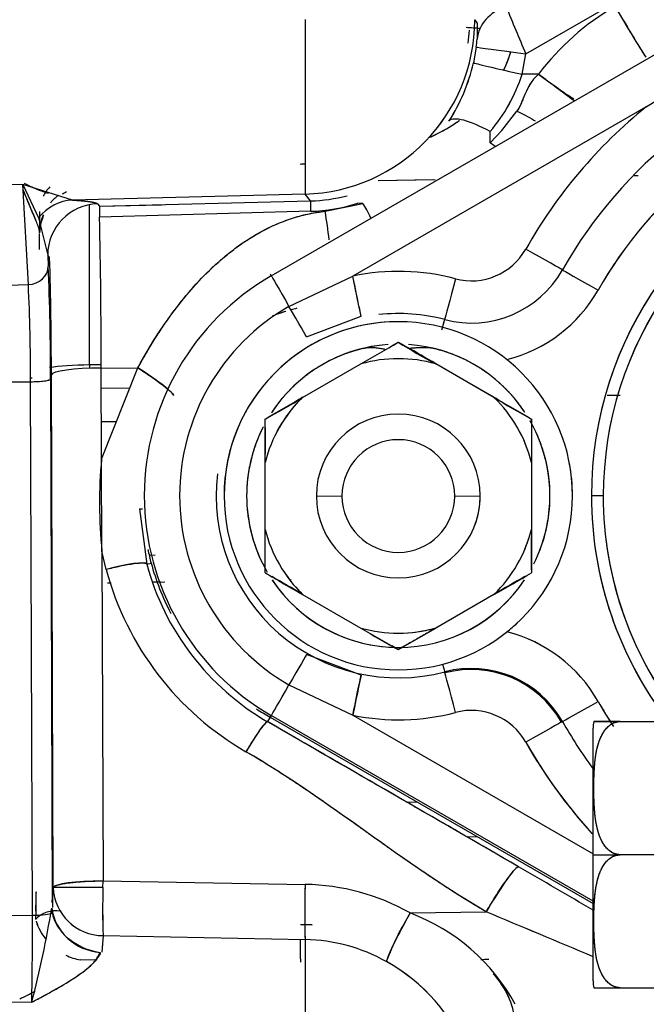
# Model space of a CAD drawing. Units: millimetres. Extents: x 0 to 408, y 0 to 202.
# Drawn here: x 241 to 245, y 120 to 126 of the extents above; entities that cross this region are included whole.
import ezdxf
from ezdxf.enums import TextEntityAlignment as Align
from ezdxf.lldxf.tags import DXFTag

# ---------------------------------------------------------------- set-up
doc = ezdxf.new("R2010")
doc.units = ezdxf.units.MM
doc.layers.add('24883000_TMC60_0', color=7, linetype='Continuous')
doc.layers.add('Predeterminado', color=7, linetype='Continuous')
doc.styles.add('SEACAD_Arial', font='arial.ttf')
tags = doc.linetypes.add('HIDDEN2', pattern=[4.7625, 3.175, -1.5875]).pattern_tags.tags
tags[6:7] = [DXFTag(74, 4), DXFTag(75, 0), DXFTag(340, '0'), DXFTag(46, 0.0), DXFTag(50, 0.0), DXFTag(44, 0.0), DXFTag(45, 0.0)]
tags[4:5] = [DXFTag(74, 4), DXFTag(75, 0), DXFTag(340, '0'), DXFTag(46, 0.0), DXFTag(50, 0.0), DXFTag(44, 0.0), DXFTag(45, 0.0)]
doc.dimstyles.new('SOLE', dxfattribs={"dimtxt": 2.6, "dimasz": 2.08, "dimexe": 1.3, "dimexo": 1.3, "dimgap": 0.65, "dimtad": 1, "dimlfac": 8.333333, "dimdsep": 46, "dimtxsty": 'SEACAD_Arial', "dimblk1": '_SE_FILLED', "dimblk2": '_SE_FILLED', "dimsah": 1, "dimcen": 1.3, "dimadec": 0, "dimazin": 0, "dimtfac": 0.7, "dimtdec": 3, "dimtmove": 0, "dimatfit": 3, "dimfxl": 1, "dimarcsym": 0})

# ---------------------------------------------------------------- blocks, each defined once
blk = doc.blocks.new('SE3')
at = {"layer": '24883000_TMC60_0', "color": 7, "linetype": 'HIDDEN2'}
for p, q in [((244.1535, 125.3673), (245.0647, 125.8927)), ((244.1535, 125.3673), (245.0647, 125.8927)), ((242.6636, 124.0671), (245.2617, 125.5671)), ((242.6636, 124.0671), (245.2617, 125.5671)), ((243.8549, 125.5649), (243.8683, 125.5478)), ((243.8683, 125.5478), (243.8685, 125.4541)), ((243.8641, 125.4067), (243.8474, 125.3142)), ((244.1318, 125.2476), (244.1535, 125.3673)), ((244.8594, 125.0575), (245.3734, 125.3734)), ((244.2281, 125.2489), (244.1318, 125.2476)), ((244.2281, 125.2489), (244.1318, 125.2476)), ((244.8594, 125.0575), (243.1409, 124.0653)), ((244.8594, 125.0575), (243.1409, 124.0653)), ((244.0131, 124.9175), (244.1021, 125.032)), ((243.9446, 124.8456), (244.0131, 124.9175)), ((243.623, 124.6296), (243.2897, 124.6232)), ((243.6112, 124.6293), (243.2897, 124.6232)), ((244.8123, 124.6525), (244.7892, 124.652)), ((241.2082, 124.6015), (240.7073, 124.5896)), ((241.2082, 124.6015), (240.7073, 124.5896)), ((241.2082, 124.6015), (241.3004, 124.4057)), ((241.4991, 124.5102), (241.2082, 124.6015)), ((241.2082, 124.6015), (241.3004, 124.4057)), ((241.2412, 124.0152), (241.2082, 124.6015)), ((241.2412, 124.0152), (241.2082, 124.6015)), ((242.8619, 124.5458), (241.4991, 124.5102)), ((242.8619, 124.5458), (241.4991, 124.5102)), ((241.6578, 124.4739), (242.8934, 124.5059)), ((242.8934, 124.5059), (242.8619, 124.5458)), ((242.8934, 124.5059), (242.8619, 124.5458)), ((241.3073, 124.4427), (241.3073, 124.3209)), ((241.5994, 123.5445), (241.5994, 124.4821)), ((241.5994, 123.5445), (241.5994, 124.4821)), ((241.6464, 124.4883), (241.6578, 124.4739)), ((241.6578, 124.4739), (242.0216, 124.4834)), ((242.8934, 124.4447), (241.6578, 124.4109)), ((242.8934, 124.4447), (241.6578, 124.4109)), ((242.9785, 124.4449), (243.2, 124.4905)), ((243.2, 124.4905), (243.1709, 124.4924)), ((241.3004, 124.4057), (241.3544, 124.1886)), ((241.3004, 124.4057), (241.3544, 124.1886)), ((241.3073, 124.2209), (241.3073, 124.3156)), ((241.3073, 124.2208), (241.3073, 124.3156)), ((241.3657, 124.1742), (241.3544, 124.1886)), ((241.3544, 124.1886), (241.358, 124.124)), ((241.3544, 124.1886), (241.358, 124.124)), ((244.3682, 124.1014), (244.3625, 124.1049)), ((244.3682, 124.1014), (244.3625, 124.1049)), ((242.6573, 124.0786), (242.6636, 124.0671)), ((242.6573, 124.0786), (242.6636, 124.0671)), ((242.767, 123.8879), (243.1409, 124.0653)), ((242.767, 123.8879), (243.1409, 124.0653)), ((240.7073, 124.0025), (241.2412, 124.0152)), ((240.7073, 124.0025), (241.2412, 124.0152)), ((242.8703, 123.7087), (243.1895, 123.8302)), ((242.8703, 123.7087), (243.1895, 123.8302)), ((243.6806, 123.8171), (243.6789, 123.8105)), ((243.6806, 123.8171), (243.6789, 123.8105)), ((243.4067, 123.6774), (243.4067, 123.6779)), ((243.4078, 123.6774), (243.4078, 123.6779)), ((241.6679, 123.5447), (241.5994, 123.5445)), ((241.6679, 123.5447), (241.5994, 123.5445)), ((241.5994, 123.5445), (241.5994, 123.525)), ((241.5994, 123.5445), (241.5994, 123.525)), ((241.6681, 123.5266), (241.8829, 123.5273)), ((241.6699, 122.9925), (241.6681, 123.5266)), ((241.6699, 122.9925), (241.8829, 123.5273)), ((242.8472, 123.3542), (243.1874, 123.5506)), ((242.8472, 123.3542), (243.1874, 123.5506)), ((243.9674, 123.355), (243.6272, 123.5514)), ((243.9674, 123.3542), (243.6272, 123.5506)), ((243.9674, 123.3542), (243.6272, 123.5506)), ((241.3708, 123.462), (241.3814, 120.3941)), ((241.3708, 123.462), (241.3815, 120.3649)), ((241.3864, 120.4822), (241.376, 123.4871)), ((240.7073, 123.4444), (241.254, 123.4463)), ((240.7073, 123.4444), (241.254, 123.4463)), ((241.2647, 120.32), (241.254, 123.4463)), ((241.2647, 120.32), (241.254, 123.4463)), ((241.8345, 123.4058), (241.6685, 123.4081)), ((241.8345, 123.4058), (241.6685, 123.4081)), ((244.7062, 123.3646), (244.6295, 123.3657)), ((244.7062, 123.3646), (244.6295, 123.3657)), ((242.6273, 122.9733), (242.6273, 123.2268)), ((242.6278, 123.2277), (242.6278, 123.2282)), ((244.1867, 123.2282), (244.1867, 123.2277)), ((244.1873, 123.2268), (244.1873, 122.9733)), ((241.6691, 123.2139), (241.7575, 123.2126)), ((241.6691, 123.2139), (241.7575, 123.2126)), ((241.6718, 122.4535), (241.6699, 122.9925)), ((242.6273, 122.5805), (242.6273, 122.9733)), ((242.6273, 122.5805), (242.6273, 122.9733)), ((244.1873, 122.9733), (244.1873, 122.5805)), ((244.1873, 122.9733), (244.1873, 122.5805)), ((242.9273, 122.7767), (243.0773, 122.7766)), ((242.9273, 122.7767), (243.0773, 122.7766)), ((243.7373, 122.7766), (243.8873, 122.7767)), ((243.7373, 122.7766), (243.8873, 122.7767)), ((244.6073, 122.7782), (244.538, 122.7781)), ((244.6073, 122.7782), (244.538, 122.7781)), ((241.8921, 122.7015), (241.9094, 122.7008)), ((241.8921, 122.7015), (241.9094, 122.7008)), ((241.8921, 122.7015), (241.9341, 122.378)), ((242.6273, 122.3274), (242.6273, 122.5805)), ((244.1873, 122.5805), (244.1873, 122.3274)), ((241.6964, 122.3464), (241.6718, 122.4535)), ((241.6718, 122.4535), (241.6784, 120.5216)), ((241.6964, 122.3464), (241.6718, 122.4535)), ((241.6718, 122.4535), (241.6784, 120.5216)), ((241.9838, 122.4294), (241.9544, 122.4289)), ((241.9838, 122.4294), (241.9544, 122.4289)), ((241.9341, 122.378), (241.9598, 122.3841)), ((241.9341, 122.378), (241.9598, 122.3841)), ((241.7036, 122.2683), (241.7257, 122.2687)), ((241.9704, 122.2728), (242.0395, 122.274)), ((241.9737, 122.2729), (242.017, 122.2736)), ((242.4784, 122.2814), (242.4789, 122.2814)), ((242.7705, 122.2864), (242.7794, 122.2865)), ((242.8472, 122.1996), (243.1874, 122.0032)), ((242.8472, 122.1996), (243.1874, 122.0032)), ((243.9674, 122.1996), (243.6272, 122.0032)), ((243.9674, 122.1996), (243.6272, 122.0032)), ((243.1895, 121.727), (242.8703, 121.8485)), ((243.1895, 121.727), (242.8703, 121.8485)), ((243.6789, 121.7462), (243.6806, 121.7401)), ((243.6789, 121.7462), (243.6806, 121.7401)), ((242.767, 121.6698), (243.1409, 121.4923)), ((242.767, 121.6698), (243.1409, 121.4923)), ((242.657, 121.4801), (242.6416, 121.4545)), ((242.657, 121.4801), (242.6416, 121.4545)), ((242.6636, 121.4911), (242.6573, 121.4805)), ((242.6636, 121.4911), (242.6573, 121.4805)), ((242.6573, 121.4805), (244.5473, 120.3893)), ((244.5473, 120.4035), (242.6636, 121.4911)), ((244.5473, 120.4035), (242.6636, 121.4911)), ((243.1409, 121.4923), (244.5473, 120.6803)), ((243.1409, 121.4923), (244.5473, 120.6803)), ((244.3625, 121.4523), (244.3682, 121.4554)), ((244.3625, 121.4523), (244.3682, 121.4554)), ((244.7073, 121.4563), (245.1593, 121.4563)), ((244.7073, 121.4563), (245.1593, 121.4563)), ((244.7073, 121.4554), (245.1593, 121.4554)), ((244.7073, 121.4554), (245.1593, 121.4554)), ((244.5473, 121.3665), (244.5473, 121.4166)), ((244.5473, 120.6752), (244.5473, 121.4166)), ((243.522, 120.9813), (243.4585, 120.9822)), ((243.522, 120.9813), (243.4585, 120.9822)), ((243.8067, 120.7809), (243.8708, 120.7799)), ((243.8067, 120.7809), (243.8708, 120.7799)), ((244.5473, 119.9352), (244.5473, 120.6752)), ((245.1593, 120.675), (244.7073, 120.675)), ((245.1593, 120.675), (244.7073, 120.675)), ((241.6777, 120.4825), (241.6784, 120.5216)), ((241.6777, 120.4825), (241.6784, 120.5216)), ((241.6784, 120.5216), (242.8619, 120.5009)), ((241.6784, 120.5216), (242.8619, 120.5009)), ((241.3814, 120.3941), (241.3864, 120.4822)), ((241.3814, 120.3941), (241.3864, 120.4822)), ((243.477, 120.3336), (243.9219, 120.3403)), ((240.7073, 120.3181), (241.2647, 120.32)), ((240.7073, 120.3181), (241.2647, 120.32)), ((241.6784, 120.2008), (241.6718, 120.1037)), ((241.6784, 120.2008), (241.6734, 120.1322)), ((241.6784, 120.2009), (242.8619, 120.1782)), ((241.6784, 120.2008), (242.8619, 120.1781)), ((242.8619, 120.1781), (242.8618, 119.2102)), ((241.6336, 120.0575), (241.5453, 120.0584)), ((241.6336, 120.0575), (241.5453, 120.0584)), ((244.7073, 119.8954), (245.1593, 119.8954)), ((244.7073, 119.8954), (245.1593, 119.8954)), ((240.7073, 119.8185), (241.261, 119.8104)), ((240.7073, 119.8185), (241.261, 119.8104))]:
    blk.add_line(p, q, dxfattribs=at)
for centre, radius, start, end in [((283.393, 141.8652), 42.5667, 202.39665, 202.80383), ((280.2989, 140.5772), 39.2152, 202.37923, 202.82122), ((245.4581, 124.3111), 1.5467, 120.36723, 142.67759), ((245.4581, 124.3111), 1.5467, 120.36719, 142.67764), ((250.8649, 129.2027), 7.1382, 209.88891, 212.68589), ((242.8342, 125.5661), 1.0206, 271.55303, 359.9327), ((243.8953, 125.5679), 0.0406, 178.6786, 184.22331), ((244.9426, 140.2073), 14.7279, 265.57083, 265.88594), ((242.8073, 125.586), 1.02, 351.22732, 355.5295), ((243.3215, 125.481), 0.5476, 352.20414, 357.19245), ((243.3227, 125.4808), 0.5464, 352.19859, 357.19801), ((246.7073, 122.7783), 2.6873, 105.54114, 150.50668), ((246.7073, 122.7783), 2.6873, 105.54114, 150.50668), ((242.8045, 125.5529), 1.0699, 327.19322, 347.10418), ((242.8044, 125.553), 1.07, 327.19424, 347.10317), ((243.2322, 125.529), 0.9427, 319.07447, 342.62958), ((243.2307, 125.5298), 0.9443, 319.09522, 342.60906), ((246.7073, 122.7781), 2.4473, 107.10933, 150.50668), ((246.7073, 122.7781), 2.4473, 107.18188, 150.50667), ((246.7073, 122.7788), 2.9338, 129.041, 150.50668), ((246.7073, 122.7788), 2.9338, 129.041, 150.50668), ((246.7073, 122.7781), 2.1693, 109.38458, 180), ((246.7073, 122.7781), 2.1693, 109.46153, 179.99997), ((246.7073, 122.7781), 2.1, 110.05105, 180), ((246.7073, 122.7781), 2.1, 110.11861, 179.99997), ((243.9113, 124.4753), 1.0184, 178.27649, 181.72488), ((242.87, 125.4502), 0.9446, 271.4198, 284.57146), ((242.6984, 124.4424), 1.0411, 178.26474, 181.73256), ((242.866, 125.4354), 0.9911, 271.5811, 287.91577), ((240.6398, 124.0275), 2.3757, 6.04459, 10.11933), ((200.0011, 123.4831), 41.667, 0.05974, 1.27586), ((243.8349, 124.4035), 0.3662, 255.25335, 330.50667), ((243.8349, 124.4035), 0.3662, 255.25335, 330.50668), ((216.7078, 123.4607), 24.6682, 0.06143, 1.65753), ((225.9843, 123.4973), 15.3865, 359.86881, 2.33437), ((225.9843, 123.4973), 15.3865, 359.86881, 2.33437), ((243.4073, 122.7788), 1.3138, 75.25335, 101.69937), ((243.4073, 122.7788), 1.3138, 75.25335, 101.69937), ((243.8349, 124.403), 0.6127, 255.25335, 330.50668), ((243.8349, 124.403), 0.6127, 255.25335, 330.50668), ((243.4073, 122.7791), 1.4873, 119.99999, 240.00001), ((243.4073, 122.7791), 1.4873, 119.99999, 240.00001), ((229.8854, 123.4765), 11.3686, 359.84738, 2.71579), ((229.7927, 123.4745), 11.4613, 359.85898, 2.70419), ((243.8349, 124.4028), 0.8527, 284.11657, 330.50668), ((243.8349, 124.4028), 0.8527, 284.11656, 330.50668), ((243.4073, 122.7788), 1.2806, 119.99999, 240.00001), ((243.4073, 122.7788), 1.2806, 119.99999, 240.00001), ((243.1041, 122.6978), 1.2137, 103.8387, 105.54983), ((243.1049, 122.6964), 1.2151, 107.04012, 111.03911), ((243.1041, 122.6978), 1.2137, 107.02182, 110.42739), ((243.4073, 122.7784), 1.0673, 75.25335, 96.15808), ((243.4073, 122.7784), 1.0673, 75.25335, 96.15808), ((243.4073, 122.7779), 1.02, 0.00003, 179.99997), ((243.4073, 122.7779), 1.02, 91.82673, 180), ((243.4073, 122.7777), 0.888, 93.87429, 146.81868), ((243.4073, 122.7779), 0.888, 93.87427, 110.93138), ((238.6959, 131.5931), 9.2117, 299.18197, 300.76081), ((187.507, 220.1186), 111.4705, 299.967439, 300.097666), ((245.5536, 127.1451), 4.0782, 238.24527, 241.81196), ((299.3076, 220.1186), 111.4705, 239.902334, 240.032561), ((187.523, 26.5017), 112.0996, 59.967893, 60.070007), ((243.4073, 122.7777), 0.888, 33.58357, 86.12571), ((243.4073, 122.7769), 0.8044, 74.13518, 105.86482), ((243.4073, 122.7769), 0.8044, 74.13518, 105.86482), ((243.4073, 122.7769), 0.8044, 134.13516, 165.86482), ((243.4073, 122.7769), 0.8044, 134.13516, 165.86482), ((240.6868, 126.8383), 4.0995, 298.25569, 301.80152), ((187.2174, 219.5811), 111.1498, 299.902143, 300.03266), ((243.4073, 122.7777), 0.8044, 134.13516, 154.72922), ((298.5124, 26.8132), 111.4402, 119.967421, 119.994864), ((188.3022, 26.8132), 111.4402, 60.000011, 60.032579), ((248.6899, 131.2709), 9.2182, 239.18305, 240.75974), ((243.4073, 122.7769), 0.8044, 14.13518, 45.86484), ((243.4073, 122.7769), 0.8044, 14.13518, 45.86484), ((299.5972, 219.5811), 111.1498, 239.96734, 240.097857), ((238.752, 123.1044), 3.8775, 358.06261, 1.81522), ((243.4073, 122.7769), 0.48, 0, 180), ((243.4073, 122.7767), 0.48, 0, 180), ((243.4073, 122.7767), 0.48, 0, 180), ((243.4073, 122.7777), 0.888, 153.55222, 180), ((243.4073, 122.7777), 0.8044, 14.13518, 30.00001), ((243.4073, 122.7777), 0.888, 0, 27.28389), ((243.4073, 122.7779), 0.888, 0.00001, 22.26905), ((243.4073, 122.7766), 0.33, 0.00003, 179.99997), ((243.4073, 122.7766), 0.33, 0, 180), ((244.4203, 122.7325), 2.7626, 174.59957, 185.79631), ((243.4073, 122.7779), 1.02, 0, 10.80669), ((243.4073, 122.7784), 1.0673, 173.09226, 284.74665), ((243.4073, 122.7784), 1.0673, 173.09226, 284.74665), ((243.4073, 122.7779), 1.02, 180.00003, 359.99997), ((243.4073, 122.7779), 1.02, 180, 360), ((243.4073, 122.7777), 0.888, 180.00003, 210.18031), ((243.4073, 122.7777), 0.888, 180, 207.28388), ((243.4073, 122.7767), 0.48, 180, 0), ((243.4073, 122.7767), 0.48, 180, 0), ((243.4073, 122.7766), 0.33, 180.00003, 359.99997), ((243.4073, 122.7766), 0.33, 180, 0), ((243.4073, 122.7769), 0.48, 339.08146, 359.99997), ((243.4073, 122.7777), 0.888, 333.32515, 360), ((243.4073, 122.7779), 0.888, 339.09399, 359.99997), ((243.4073, 122.7777), 0.888, 339.11746, 359.99997), ((246.7073, 122.7781), 2.1693, 180, 217.56978), ((246.7073, 122.7781), 2.1693, 180.00003, 217.76583), ((246.7073, 122.7781), 2.1, 180, 219.03854), ((246.7073, 122.7781), 2.1, 180.00003, 219.26364), ((243.4073, 122.7769), 0.8044, 194.13518, 225.86484), ((243.4073, 122.7769), 0.8044, 194.13518, 225.86484), ((243.4073, 122.7769), 0.8044, 314.13516, 345.86482), ((243.4073, 122.7769), 0.8044, 314.13516, 345.86482), ((243.4073, 122.7777), 0.8044, 334.43324, 345.86482), ((248.0812, 122.4495), 3.8962, 178.07398, 181.80369), ((243.1179, 122.7005), 1.2005, 191.43282, 195.28293), ((243.1179, 122.7005), 1.2005, 191.43281, 195.28293), ((243.4082, 122.7745), 1.5265, 195.05377, 239.85187), ((243.4073, 122.7796), 1.5005, 195.28293, 207.39486), ((243.4073, 122.7796), 1.5005, 195.28293, 207.39486), ((243.402, 122.8061), 1.7665, 195.08477, 239.87203), ((243.402, 122.8061), 1.7665, 195.08477, 239.87203), ((298.5124, 218.7414), 111.4402, 239.902317, 240.032579), ((187.2174, 25.9735), 111.1498, 59.96734, 60.075288), ((243.4073, 122.7777), 0.8044, 214.46797, 225.86484), ((242.0636, 125.7377), 4.0178, 298.28342, 301.90378), ((188.3022, 218.7414), 111.4402, 299.967421, 300.097683), ((299.5972, 25.9735), 111.1498, 119.924714, 120.03266), ((243.4073, 122.7777), 0.888, 213.67504, 326.3248), ((243.4073, 122.7777), 0.888, 213.76922, 266.9469), ((243.4073, 122.7777), 0.888, 270.03027, 326.41061), ((243.4073, 122.7781), 1.02, 308.54516, 313.12605), ((245.2895, 125.4035), 3.9976, 238.27558, 241.91178), ((243.4073, 122.7769), 0.8044, 254.13518, 285.86482), ((243.4073, 122.7769), 0.8044, 254.13518, 285.86482), ((298.8323, 218.2563), 111.1801, 239.967358, 240.097839), ((187.9823, 218.2563), 111.1801, 299.902161, 300.032642), ((243.4073, 122.7777), 0.8044, 274.32002, 285.86482), ((243.8349, 121.1535), 0.8527, 29.49333, 75.88343), ((243.8349, 121.1535), 0.8527, 29.49332, 75.87074), ((187.507, 25.436), 111.4705, 59.902334, 59.924872), ((299.3076, 25.436), 111.4705, 120.07513, 120.097666), ((243.8349, 121.1537), 0.6127, 29.49332, 104.74665), ((243.8349, 121.1537), 0.6127, 29.49332, 104.74665), ((243.8349, 121.1539), 0.6061, 29.49332, 104.74665), ((246.7073, 122.7781), 2.4473, 209.49332, 213.52563), ((246.7073, 122.7781), 2.4473, 209.49333, 213.54394), ((243.4073, 122.7796), 1.5005, 236.43811, 240.00001), ((243.4073, 122.7796), 1.5005, 236.43811, 240.00001), ((243.4073, 122.7788), 1.3138, 258.30063, 284.74665), ((243.4073, 122.7788), 1.3138, 258.30063, 284.74665), ((243.8349, 121.1542), 0.3662, 29.49333, 104.74665), ((243.8349, 121.1542), 0.3662, 29.49332, 104.74665), ((246.7073, 122.7784), 2.6873, 209.49332, 216.50637), ((246.7073, 122.7784), 2.6873, 209.49332, 216.50637), ((244.7073, 121.4166), 0.16, 165.75141, 180), ((246.7073, 122.7788), 2.9338, 209.49332, 222.40918), ((246.7073, 122.7788), 2.9338, 209.49332, 222.58731), ((171.617, -4.4386), 144.538, 59.696047, 59.896818), ((172.3202, -3.2382), 143.1468, 59.696607, 59.899327), ((245.9375, 120.3109), 4.6542, 178.20014, 179.58123), ((241.6799, 120.4945), 0.2938, 182.41231, 269.71287), ((241.68, 120.4946), 0.2939, 182.42741, 269.69778), ((246.2881, 120.3539), 4.6122, 178.40304, 181.90302), ((246.6588, 120.355), 4.9827, 178.53437, 181.77294), ((248.2716, 120.3395), 5.4121, 178.29184, 181.70831), ((242.8394, 119.2037), 1.2974, 60.56584, 89.00711), ((242.8395, 119.2039), 1.2972, 60.56349, 89.00945), ((235.175, 121.3879), 6.2872, 345.46816, 350.61304), ((172.0348, -51.4732), 186.2462, 67.086519, 67.295468), ((170.2163, -55.7813), 190.9223, 67.087158, 67.291044), ((219.535, 120.2228), 21.73, 358.91257, 0.25637), ((241.607, 120.3896), 0.3369, 198.14206, 218.09638), ((241.6074, 120.3901), 0.3375, 198.20476, 218.11497), ((244.8985, 119.459), 1.6691, 148.39749, 159.3022), ((243.0553, 119.2272), 1.1841, 28.84827, 69.13645), ((243.0568, 119.2289), 1.1819, 28.80981, 69.17472), ((242.7818, 117.7158), 2.5497, 87.25804, 88.82348), ((242.8446, 119.176), 1.0022, 60.56178, 89.01101), ((242.8445, 119.1758), 1.0025, 60.56486, 89.00793), ((247.3024, 120.1522), 4.4697, 179.84597, 181.37387), ((241.6074, 120.3901), 0.3375, 244.14788, 259.39316), ((241.607, 120.3896), 0.3369, 244.18174, 259.4553), ((241.9179, 236.9586), 116.9136, 270.966982, 270.989653), ((242.8272, 119.1231), 1.057, 21.12341, 61.15083), ((242.8218, 119.1184), 1.0637, 21.25396, 61.02027), ((243.6028, 119.6415), 0.493, 22.32992, 42.98439), ((243.5958, 119.6383), 0.5003, 6.56684, 42.70762), ((244.7073, 119.9352), 0.16, 180, 194.25696), ((240.5416, 121.2296), 1.5425, 294.87685, 298.61116), ((240.5557, 121.2076), 1.5166, 294.74182, 298.53459)]:
    blk.add_arc(centre, radius, start, end, dxfattribs=at)
for centre, major_axis, ratio, start_param, end_param in [((244.1673, 125.4281), (-0.2996, 0.0145), 0.799354, 5.199534, 6.234973), ((244.6851, 125.6461), (-0.182, 0.3106), 0.022101, 1.559404, 2.84512), ((242.8352, 125.5649), (-0.8012, -0.6313), 0.999106, 0.930094, 2.473806), ((244.0978, 125.5044), (0.2994, -0.0195), 0.002701, 3.354965, 3.92649), ((244.1613, 125.367), (-0.2974, 0.0397), 0.002476, 0.030344, 1.544714), ((244.1397, 125.2473), (-0.2924, 0.067), 0.004869, 0.032926, 1.545054), ((244.2045, 125.3057), (0.2865, -0.2243), 0.083885, -1.422994, -0.569115), ((243.9531, 124.807), (-0.2515, 0.1635), 0.282921, 4.92837, 6.24127), ((243.9165, 125.2461), (0.0126, -0.9599), 0.026152, 1.14013, 1.214459), ((243.9533, 124.7205), (-0.2347, 0.1869), 0.321144, -1.410368, -1.284101), ((241.6073, 124.4427), (0.3, 0), 0.809215, 2.50324, 2.762324), ((241.6073, 124.3155), (0.2996, -0.017), 0.914424, 2.119334, 2.218546), ((241.507, 124.2105), (0.015, 0.2996), 0.913783, 0.083524, 0.907912), ((241.507, 124.2105), (0.015, 0.2996), 0.913783, 0.083525, 0.907912), ((241.6073, 124.3213), (-0.3, 0), 0.935784, 5.399623, 5.623893), ((241.6543, 124.1886), (0.2356, 0.1857), 0.999106, 0.930092, 2.473804), ((243.2079, 124.2435), (0.0722, -0.2912), 0.291499, -4.198376, -3.775937), ((241.6073, 124.3155), (0.2996, -0.017), 0.914424, 2.821984, 3.192923), ((241.6073, 124.3213), (-0.3, 0), 0.935784, 5.911978, 6.068646), ((241.6073, 124.3156), (-0.3, 0), 0.905885, 5.885702, 6.031798), ((244.1537, 124.223), (-0.2089, 0.1182), 0.00087, 3.168265, 4.712881), ((244.1537, 124.223), (-0.2089, 0.1182), 0.00087, 3.168265, 4.712881), ((241.2381, 124.124), (0.1198, 0.0068), 0.906736, 4.68751, 6.22107), ((241.2381, 124.124), (0.1198, 0.0068), 0.906736, 4.68751, 6.22107), ((244.5771, 123.9832), (0.2089, -0.1182), 0.00087, 3.168265, 4.712881), ((244.5771, 123.9832), (0.2089, -0.1182), 0.00087, 3.168265, 4.712881), ((242.7836, 123.8593), (-0.12, 0.2078), 0.0005, 0.027046, 1.432525), ((242.7836, 123.8593), (-0.12, 0.2078), 0.0005, 0.027046, 1.432525), ((243.1409, 124.0651), (0.0487, -0.235), 0.000203, 0.027159, 1.571776), ((243.7417, 124.0491), (-0.0611, -0.2321), 0.000255, 4.711422, 6.256038), ((243.7417, 124.0491), (-0.0611, -0.2321), 0.000255, 4.711422, 6.256038), ((242.7503, 123.9165), (0.12, -0.2078), 0.0005, 0.027046, 1.432525), ((242.7503, 123.9165), (0.12, -0.2078), 0.0005, 0.027046, 1.432525), ((243.6179, 123.5785), (0.0611, 0.2321), 0.000255, -0.740987, -0.027147), ((243.6179, 123.5785), (0.0611, 0.2321), 0.000255, -0.640583, -0.027147), ((241.6073, 123.5057), (-0.3, 0), 0.129535, 4.738569, 5.649421), ((241.6073, 123.5057), (-0.3, 0), 0.129535, 4.738568, 5.649421), ((241.6759, 123.4871), (-0.3, -0.001), 0.131606, 4.738115, 6.256776), ((241.8891, 123.4958), (-0.2012, 0.1308), 0.096379, 3.168441, 4.806135), ((241.2508, 123.462), (0.12, 0.0004), 0.131606, 4.738115, 6.256776), ((241.1873, 123.481), (0.12, 0), 0.129535, -0.970551, -0.891325), ((241.7027, 122.3148), (0.2317, 0.0625), 0.13376, 0.026151, 1.561858), ((242.0755, 122.4157), (-0.1158, -0.0316), 0.000965, 0.025917, 0.098444), ((242.0755, 122.4157), (-0.1158, -0.0316), 0.000965, 0.025916, 0.098444), ((242.7503, 121.6407), (0.12, 0.2078), 0.0005, 0.025314, 1.430793), ((242.7503, 121.6407), (0.12, 0.2078), 0.0005, 0.025314, 1.430793), ((243.6179, 121.9783), (0.0611, -0.2321), 0.000255, -0.636039, -0.025213), ((243.6179, 121.9783), (0.0611, -0.2321), 0.000255, -0.636039, -0.025213), ((243.1409, 121.4921), (0.0487, 0.235), 0.000203, 0.025201, 1.569817), ((243.7417, 121.5081), (-0.0611, 0.2321), 0.000255, 4.713356, 6.257972), ((243.7417, 121.5081), (-0.0611, 0.2321), 0.000255, 4.713356, 6.257972), ((242.7836, 121.6988), (-0.12, -0.2078), 0.0005, 0.025314, 1.430793), ((242.7836, 121.6988), (-0.12, -0.2078), 0.0005, 0.025314, 1.430793), ((244.5771, 121.5735), (-0.2089, -0.1182), 0.00087, 0.025688, 1.570304), ((244.5771, 121.5735), (-0.2089, -0.1182), 0.00087, 0.025688, 1.570304), ((242.5216, 121.2467), (0.1205, 0.2076), 0.089084, 0.025415, 1.470055), ((242.717, 121.584), (-0.06, -0.1039), 0.0005, 0.025314, 0.198972), ((242.717, 121.584), (-0.06, -0.1039), 0.0005, 0.025314, 0.199732), ((244.1537, 121.3342), (0.2089, 0.1182), 0.00087, 0.025688, 1.570304), ((244.1537, 121.3342), (0.2089, 0.1182), 0.00087, 0.025688, 1.570304), ((244.7073, 120.6752), (-0.16, 0), 0.001, 0, 1.570776), ((244.7073, 120.6752), (-0.16, 0), 0.001, 0, 1.570776), ((243.9314, 120.2929), (0.1807, 0.3114), 0.089084, 0.025415, 1.470055), ((241.6863, 120.4822), (-0.3, -0.001), 0.131606, 4.738115, 6.256776), ((241.6863, 120.4822), (-0.3, 0), 0.001, 4.741078, 6.257005), ((241.6863, 120.4822), (-0.3, 0), 0.001, 4.741078, 6.257005), ((242.8697, 120.4614), (0.0053, 0.3), 0.028751, 1.439424, 2.807205), ((241.4327, 120.1708), (-0.1555, 0.1179), 0.834108, 5.27874, 6.223283), ((241.6652, 120.3306), (-0.2786, 0.0924), 0.761399, 0.272913, 1.804803), ((241.676, 120.3932), (-0.2818, 0.1101), 0.957071, 0.493423, 1.879884), ((241.2616, 120.3358), (0.12, 0.0004), 0.131606, 4.738115, 6.098498), ((243.4848, 120.2942), (0.1476, 0.2612), 0.08791, 1.469019, 2.836808), ((242.8387, 120.1885), (0.0015, 0.18), 0.032076, -4.645341, -3.789564)]:
    blk.add_ellipse(centre, major_axis=major_axis, ratio=ratio, start_param=start_param, end_param=end_param, dxfattribs=at)
for points, degree, knots in [([(242.8618, 125.5678), (242.8618, 125.5023), (242.8618, 125.4368), (242.8618, 125.3083), (242.8618, 125.2452), (242.8618, 125.1238), (242.8618, 125.0655), (242.8618, 124.9557), (242.8618, 124.9042), (242.8618, 124.8101), (242.8618, 124.7674), (242.8619, 124.6923), (242.8619, 124.66), (242.8619, 124.6068), (242.8619, 124.586), (242.8619, 124.5566), (242.8619, 124.5481), (242.8619, 124.5458)], 3, [0, 0, 0, 0, 0.125, 0.125, 0.25, 0.25, 0.375, 0.375, 0.5, 0.5, 0.625, 0.625, 0.75, 0.75, 0.875, 0.875, 1, 1, 1, 1]), ([(242.8618, 125.5678), (242.8618, 125.4368), (242.8618, 125.3059), (242.8618, 125.063), (242.8619, 124.9512), (242.8619, 124.7629), (242.8619, 124.6865), (242.8619, 124.5802), (242.8619, 124.5503), (242.8619, 124.5458)], 3, [0, 0, 0, 0, 0.25, 0.25, 0.5, 0.5, 0.75, 0.75, 1, 1, 1, 1]), ([(244.0236, 125.2707), (244.033, 125.2898), (244.0415, 125.3093), (244.0546, 125.3434), (244.0595, 125.3577), (244.0646, 125.3741), (244.0651, 125.376), (244.0657, 125.3779)], 3, [0.83107439, 0.83107439, 0.83107439, 0.83107439, 0.875, 0.875, 0.90625, 0.90625, 0.91043781, 0.91043781, 0.91043781, 0.91043781]), ([(244.0238, 125.2711), (244.029, 125.2816), (244.0398, 125.3051), (244.0538, 125.3405), (244.062, 125.3656), (244.0655, 125.3773)], 3, [0.85237383, 0.85237383, 0.85237383, 0.85237383, 0.87397322, 0.89980002, 0.92202784, 0.92202784, 0.92202784, 0.92202784]), ([(244.2281, 125.2489), (244.2198, 125.241), (244.2117, 125.2331), (244.1973, 125.2165), (244.1908, 125.2079), (244.173, 125.1815), (244.1635, 125.163), (244.1381, 125.1065), (244.1261, 125.0673), (244.1021, 125.032)], 3, [0, 0, 0, 0, 0.125, 0.125, 0.25, 0.25, 0.5, 0.5, 1, 1, 1, 1]), ([(244.2281, 125.2489), (244.22, 125.2411), (244.2042, 125.2257), (244.1783, 125.1914), (244.1587, 125.154), (244.1444, 125.1192), (244.1366, 125.1001), (244.1304, 125.0852), (244.1243, 125.0715), (244.117, 125.0569), (244.1098, 125.0438), (244.1046, 125.0358), (244.1021, 125.032)], 3, [0, 0, 0, 0, 0.132423, 0.259619, 0.506054, 0.628298, 0.706445, 0.750797, 0.820934, 0.885768, 0.945409, 1, 1, 1, 1]), ([(244.4401, 125.0893), (244.4272, 125.0987), (244.4131, 125.1093), (244.3722, 125.1398), (244.3436, 125.1612), (244.2855, 125.2051), (244.256, 125.2276), (244.2281, 125.2489)], 3, [0.3526578, 0.3526578, 0.3526578, 0.3526578, 0.5, 0.5, 0.75, 0.75, 1, 1, 1, 1]), ([(244.1021, 125.032), (244.1336, 125.0167), (244.1678, 124.9987), (244.2039, 124.9778), (244.2067, 124.9762), (244.2094, 124.9746)], 3, [0, 0, 0, 0, 0.25, 0.25, 0.2704799, 0.2704799, 0.2704799, 0.2704799]), ([(243.5922, 124.8783), (243.6027, 124.8831), (243.6583, 124.9097), (243.7116, 124.9404), (243.7526, 124.9685)], 3, [0.4776654, 0.4776654, 0.4776654, 0.4776654, 0.4995648, 0.5942817, 0.5942817, 0.5942817, 0.5942817]), ([(243.6011, 124.8824), (243.6121, 124.8876), (243.623, 124.8929), (243.6489, 124.9061), (243.6637, 124.914), (243.707, 124.9385), (243.7346, 124.9558), (243.7625, 124.9753), (243.7641, 124.9764), (243.7657, 124.9775)], 3, [0.4464189, 0.4464189, 0.4464189, 0.4464189, 0.46875, 0.46875, 0.5, 0.5, 0.5625, 0.5625, 0.5662379, 0.5662379, 0.5662379, 0.5662379]), ([(241.3073, 124.3213), (241.3071, 124.3241), (241.3067, 124.3302), (241.3039, 124.3416), (241.2995, 124.3555), (241.2921, 124.3754), (241.2805, 124.4037), (241.2651, 124.44), (241.2475, 124.4815), (241.2329, 124.5164), (241.2213, 124.5448), (241.2164, 124.557), (241.2139, 124.5633)], 3, [0, 0, 0, 0, 0.0545436, 0.1143902, 0.1795655, 0.2500892, 0.3668674, 0.5000071, 0.6162176, 0.7500272, 0.7979071, 0.8473134, 0.8473134, 0.8473134, 0.8473134]), ([(241.2172, 124.609), (241.2319, 124.6012), (241.2466, 124.594), (241.2844, 124.5767), (241.3074, 124.5675), (241.3391, 124.5567), (241.3481, 124.5538), (241.3571, 124.5511)], 3, [0.0470908, 0.0470908, 0.0470908, 0.0470908, 0.125, 0.125, 0.25, 0.25, 0.3007147, 0.3007147, 0.3007147, 0.3007147]), ([(241.2502, 124.5924), (241.2532, 124.591), (241.2681, 124.5841), (241.2937, 124.573), (241.3261, 124.5609), (241.3465, 124.5543), (241.3563, 124.5514)], 3, [0.1087389, 0.1087389, 0.1087389, 0.1087389, 0.1251457, 0.1906746, 0.2497974, 0.3065416, 0.3065416, 0.3065416, 0.3065416]), ([(241.4991, 124.5102), (241.5641, 124.5069), (241.6024, 124.5012), (241.6407, 124.4955), (241.6464, 124.4883)], 2, [0, 0, 0, 0.5, 0.5, 1, 1, 1]), ([(241.4991, 124.5102), (241.5181, 124.5092), (241.5365, 124.508), (241.5619, 124.5059), (241.5699, 124.5052), (241.5852, 124.5035), (241.5923, 124.5027), (241.6056, 124.5008), (241.6116, 124.4998), (241.6224, 124.4977), (241.6272, 124.4966), (241.6393, 124.4933), (241.6445, 124.4908), (241.6464, 124.4883)], 3, [0, 0, 0, 0, 0.25, 0.25, 0.375, 0.375, 0.5, 0.5, 0.625, 0.625, 0.75, 0.75, 1, 1, 1, 1]), ([(241.8829, 123.5273), (241.9373, 123.6291), (241.9989, 123.7296), (242.1369, 123.9212), (242.2144, 124.014), (242.3454, 124.1411), (242.3917, 124.1816), (242.4913, 124.2575), (242.5449, 124.293), (242.6588, 124.3552), (242.7189, 124.3819), (242.8449, 124.4233), (242.9109, 124.4379), (242.9785, 124.4449)], 3, [0, 0, 0, 0, 0.25, 0.25, 0.5, 0.5, 0.625, 0.625, 0.75, 0.75, 0.875, 0.875, 1, 1, 1, 1]), ([(241.8829, 123.5273), (241.8899, 123.5403), (241.9039, 123.5662), (241.9256, 123.6046), (241.9479, 123.6426), (241.9707, 123.6802), (241.9942, 123.7173), (242.0181, 123.7539), (242.0427, 123.79), (242.0955, 123.8647), (242.1792, 123.9718), (242.284, 124.0839), (242.3756, 124.1677), (242.4509, 124.228), (242.5256, 124.28), (242.5921, 124.3196), (242.6498, 124.3494), (242.6982, 124.3714), (242.7462, 124.3905), (242.7936, 124.4067), (242.8404, 124.4201), (242.8868, 124.431), (242.9327, 124.4394), (242.9634, 124.4431), (242.9785, 124.4449)], 3, [0, 0, 0, 0, 0.028219, 0.056487, 0.084809, 0.113191, 0.141637, 0.170153, 0.198745, 0.227417, 0.350868, 0.470909, 0.542396, 0.61001, 0.673901, 0.734251, 0.77245, 0.809003, 0.844003, 0.877557, 0.909786, 0.940829, 0.970842, 1, 1, 1, 1]), ([(243.1895, 123.8302), (243.1894, 123.8309), (243.1882, 123.8366), (243.1833, 123.8604), (243.1796, 123.8784), (243.1701, 123.9241), (243.1644, 123.9516), (243.1526, 124.0086), (243.1465, 124.038), (243.1409, 124.0653)], 3, [0, 0, 0, 0, 0.25, 0.25, 0.5, 0.5, 0.75, 0.75, 1, 1, 1, 1]), ([(243.3301, 123.6349), (243.2502, 123.6544), (243.1828, 123.6369), (243.1019, 123.6157), (243.0263, 123.5798), (242.9508, 123.5439), (242.8832, 123.4945), (242.8157, 123.4452), (242.7585, 123.384), (242.7071, 123.329), (242.6656, 123.2661)], 2, [0.0209264, 0.0209264, 0.0209264, 0.125, 0.125, 0.25, 0.25, 0.375, 0.375, 0.5, 0.5, 0.612625, 0.612625, 0.612625]), ([(244.1489, 123.2661), (244.1076, 123.3289), (244.0561, 123.384), (243.999, 123.4451), (243.9314, 123.4945), (243.8639, 123.5439), (243.7883, 123.5798), (243.7127, 123.6157), (243.6317, 123.6369), (243.5769, 123.6512), (243.4729, 123.6409)], 2, [0.3873917, 0.3873917, 0.3873917, 0.5, 0.5, 0.625, 0.625, 0.75, 0.75, 0.875, 0.875, 0.9596844, 0.9596844, 0.9596844]), ([(241.8829, 123.5273), (241.9074, 123.5117), (241.9342, 123.494), (241.9863, 123.4579), (242.0114, 123.4395), (242.0526, 123.4075), (242.0684, 123.3939), (242.0878, 123.3743), (242.0915, 123.3683), (242.0906, 123.3655)], 3, [0, 0, 0, 0, 0.25, 0.25, 0.5, 0.5, 0.75, 0.75, 1, 1, 1, 1]), ([(241.254, 123.4463), (241.2677, 123.4464), (241.2824, 123.4468), (241.3108, 123.4484), (241.3244, 123.4496), (241.347, 123.4527), (241.3559, 123.4545), (241.3676, 123.4583), (241.3704, 123.4602), (241.3708, 123.462)], 3, [0, 0, 0, 0, 0.25, 0.25, 0.5, 0.5, 0.75, 0.75, 1, 1, 1, 1]), ([(244.187, 123.2272), (244.1873, 123.2264), (244.1873, 123.2256), (244.1873, 123.2193), (244.1873, 123.2095), (244.1873, 123.1927), (244.1873, 123.1664), (244.1873, 123.1313), (244.1873, 123.0929), (244.1873, 123.0584), (244.1873, 123.0273), (244.1873, 123.0006), (244.1873, 122.9825), (244.1873, 122.9733)], 3, [0, 0, 0, 0, 0.059927, 0.120745, 0.184123, 0.251465, 0.370541, 0.501698, 0.622562, 0.750956, 0.832083, 0.915042, 1, 1, 1, 1]), ([(242.6166, 123.1819), (242.5971, 123.1437), (242.5812, 123.1036), (242.5506, 123.0258), (242.5349, 122.9436), (242.5193, 122.8615), (242.5193, 122.7777)], 2, [0.6856471, 0.6856471, 0.6856471, 0.75, 0.75, 0.875, 0.875, 1, 1, 1]), ([(244.2953, 122.7777), (244.2953, 122.8614), (244.2797, 122.9436), (244.264, 123.0257), (244.2333, 123.1036), (244.2233, 123.1289), (244.2118, 123.1536)], 2, [0, 0, 0, 0.125, 0.125, 0.25, 0.25, 0.2907481, 0.2907481, 0.2907481]), ([(242.6276, 122.3269), (242.6273, 122.3277), (242.6273, 122.3285), (242.6273, 122.3347), (242.6273, 122.3445), (242.6273, 122.3613), (242.6273, 122.3875), (242.6273, 122.4226), (242.6273, 122.4609), (242.6273, 122.4954), (242.6273, 122.5265), (242.6273, 122.5532), (242.6273, 122.5713), (242.6273, 122.5805)], 3, [0, 0, 0, 0, 0.059927, 0.120745, 0.184123, 0.251465, 0.370541, 0.501698, 0.622562, 0.750956, 0.832083, 0.915042, 1, 1, 1, 1]), ([(241.6964, 122.3464), (241.7232, 122.3536), (241.7522, 122.3606), (241.8087, 122.3727), (241.8361, 122.3776), (241.8822, 122.3838), (241.9007, 122.385), (241.9258, 122.3838), (241.9324, 122.3814), (241.9341, 122.378)], 3, [0, 0, 0, 0, 0.25, 0.25, 0.5, 0.5, 0.75, 0.75, 1, 1, 1, 1]), ([(242.6276, 122.3269), (242.6279, 122.3264), (242.6281, 122.3262), (242.6299, 122.3252), (242.6327, 122.3236), (242.6365, 122.3214), (242.6415, 122.3185), (242.6475, 122.315), (242.6592, 122.3082), (242.6799, 122.2963), (242.7102, 122.2787), (242.7434, 122.2596), (242.7771, 122.2401), (242.812, 122.22), (242.8353, 122.2065), (242.8472, 122.1996)], 3, [0, 0, 0, 0, 0.034222, 0.068487, 0.103128, 0.138457, 0.174765, 0.212308, 0.251309, 0.370021, 0.500829, 0.621784, 0.750374, 0.872997, 1, 1, 1, 1]), ([(243.6272, 122.0032), (243.6153, 121.9964), (243.5921, 121.9829), (243.5572, 121.9628), (243.5235, 121.9434), (243.4903, 121.9242), (243.4599, 121.9067), (243.4392, 121.8947), (243.4275, 121.888), (243.4215, 121.8846), (243.4165, 121.8817), (243.4126, 121.8795), (243.4099, 121.8779), (243.4081, 121.8769), (243.4079, 121.8768), (243.4073, 121.8767)], 3, [0, 0, 0, 0, 0.126675, 0.248995, 0.377605, 0.498587, 0.629668, 0.748611, 0.787626, 0.825182, 0.861501, 0.896842, 0.931492, 0.965768, 1, 1, 1, 1]), ([(243.1409, 121.4923), (243.1465, 121.5197), (243.1526, 121.5491), (243.1644, 121.6061), (243.1701, 121.6335), (243.1796, 121.679), (243.1833, 121.6971), (243.1882, 121.7207), (243.1894, 121.7263), (243.1895, 121.727)], 3, [0, 0, 0, 0, 0.25, 0.25, 0.5, 0.5, 0.75, 0.75, 1, 1, 1, 1]), ([(242.6416, 121.4545), (242.6392, 121.4551), (242.6344, 121.4518), (242.6195, 121.4358), (242.6094, 121.423), (242.5853, 121.3894), (242.5715, 121.3688), (242.5431, 121.3244), (242.5287, 121.3009), (242.5153, 121.2783)], 3, [0, 0, 0, 0, 0.25, 0.25, 0.5, 0.5, 0.75, 0.75, 1, 1, 1, 1]), ([(244.1113, 120.6046), (243.949, 120.6988), (243.7447, 120.8169), (243.663, 120.8641), (243.5607, 120.9232), (243.4993, 120.9586), (243.3764, 121.0295), (243.2535, 121.1005), (243.1922, 121.1359), (243.0898, 121.195), (243.0081, 121.2422), (242.8038, 121.3603), (242.6416, 121.4545)], 2, [0, 0, 0, 0.25, 0.25, 0.375, 0.375, 0.5, 0.5, 0.625, 0.625, 0.75, 0.75, 1, 1, 1]), ([(244.7073, 121.4554), (244.6969, 121.4554), (244.6752, 121.4554), (244.6478, 121.4555), (244.6251, 121.4555), (244.6018, 121.4555), (244.5819, 121.4556), (244.563, 121.4557), (244.5537, 121.4558), (244.5522, 121.4559), (244.5522, 121.4559), (244.5538, 121.456), (244.563, 121.4561), (244.5819, 121.4562), (244.6019, 121.4563), (244.6253, 121.4563), (244.648, 121.4563), (244.6753, 121.4563), (244.6969, 121.4563), (244.7073, 121.4563)], 3, [0, 0, 0, 0, 0.030299, 0.063103, 0.092992, 0.126073, 0.188862, 0.251237, 0.375348, 0.499999, 0.500774, 0.624953, 0.748772, 0.811231, 0.874253, 0.907299, 0.937175, 0.969821, 1, 1, 1, 1]), ([(244.7073, 120.675), (244.6969, 120.676), (244.6754, 120.6782), (244.6482, 120.6936), (244.6256, 120.714), (244.6023, 120.7453), (244.5823, 120.7891), (244.5631, 120.8613), (244.5538, 120.9537), (244.5514, 121.0648), (244.5537, 121.1758), (244.563, 121.2681), (244.5819, 121.3404), (244.6018, 121.3844), (244.6252, 121.416), (244.6478, 121.4366), (244.6752, 121.4522), (244.6969, 121.4544), (244.7073, 121.4554)], 3, [0, 0, 0, 0, 0.03005, 0.062546, 0.092229, 0.125068, 0.18762, 0.249843, 0.374615, 0.499546, 0.624468, 0.748863, 0.811234, 0.873986, 0.907043, 0.936932, 0.969712, 1, 1, 1, 1]), ([(244.7073, 120.675), (244.6761, 120.675), (244.6484, 120.6949), (244.6259, 120.7109), (244.6085, 120.7382), (244.5823, 120.7791), (244.5689, 120.8433), (244.5578, 120.8964), (244.5542, 120.974), (244.5522, 121.0156), (244.5522, 121.0648), (244.5522, 121.1176), (244.5544, 121.1615), (244.5581, 121.235), (244.5686, 121.286), (244.582, 121.3505), (244.608, 121.3915), (244.6255, 121.4191), (244.6479, 121.4353), (244.6759, 121.4554), (244.7073, 121.4554)], 2, [0, 0, 0, 0.0625, 0.0625, 0.125, 0.125, 0.25, 0.25, 0.4, 0.4, 0.5, 0.5, 0.607143, 0.607143, 0.75, 0.75, 0.875, 0.875, 0.9375, 0.9375, 1, 1, 1]), ([(244.7073, 121.4554), (244.6758, 121.4554), (244.6479, 121.4555), (244.6254, 121.4555), (244.608, 121.4555), (244.5819, 121.4556), (244.5686, 121.4556), (244.5597, 121.4557), (244.5557, 121.4558)], 2, [0, 0, 0, 0.0625, 0.0625, 0.125, 0.125, 0.25, 0.25, 0.3722081, 0.3722081, 0.3722081]), ([(243.9219, 120.3403), (243.7596, 120.4345), (243.5652, 120.5663), (243.4875, 120.619), (243.3913, 120.6867), (243.3337, 120.7273), (243.2186, 120.8093), (243.1037, 120.8912), (243.0459, 120.9318), (242.9498, 120.9995), (242.872, 121.0522), (242.6776, 121.184), (242.5153, 121.2783)], 2, [0, 0, 0, 0.25, 0.25, 0.375, 0.375, 0.5, 0.5, 0.625, 0.625, 0.75, 0.75, 1, 1, 1]), ([(244.7073, 119.8954), (244.6758, 119.8955), (244.6479, 119.9156), (244.6255, 119.9318), (244.608, 119.9593), (244.5819, 120.0004), (244.5686, 120.0647), (244.5577, 120.1177), (244.5541, 120.1949), (244.5522, 120.2365), (244.5522, 120.2856), (244.5522, 120.3384), (244.5544, 120.3822), (244.5582, 120.4558), (244.5689, 120.5068), (244.5823, 120.5711), (244.6085, 120.6119), (244.626, 120.6392), (244.6484, 120.6551), (244.6762, 120.675), (244.7073, 120.675)], 2, [0, 0, 0, 0.0625, 0.0625, 0.125, 0.125, 0.25, 0.25, 0.4, 0.4, 0.5, 0.5, 0.607143, 0.607143, 0.75, 0.75, 0.875, 0.875, 0.9375, 0.9375, 1, 1, 1]), ([(244.7073, 119.8954), (244.6969, 119.8965), (244.6752, 119.8987), (244.6478, 119.9143), (244.6252, 119.9349), (244.6018, 119.9664), (244.5819, 120.0103), (244.563, 120.0825), (244.5537, 120.1748), (244.5514, 120.2856), (244.5538, 120.3966), (244.5631, 120.4889), (244.5823, 120.5611), (244.6023, 120.6048), (244.6256, 120.6361), (244.6482, 120.6564), (244.6754, 120.6718), (244.6969, 120.674), (244.7073, 120.675)], 3, [0, 0, 0, 0, 0.030284, 0.063068, 0.092946, 0.126014, 0.188765, 0.251137, 0.375532, 0.500454, 0.625385, 0.750156, 0.812379, 0.874931, 0.907761, 0.937454, 0.969946, 1, 1, 1, 1]), ([(243.9219, 120.3403), (243.942, 120.3742), (243.9637, 120.4096), (244.0062, 120.476), (244.027, 120.507), (244.063, 120.5574), (244.0782, 120.5766), (244.1006, 120.6006), (244.1077, 120.6055), (244.1113, 120.6046)], 3, [0, 0, 0, 0, 0.25, 0.25, 0.5, 0.5, 0.75, 0.75, 1, 1, 1, 1]), ([(241.3864, 120.4822), (241.3875, 120.4842), (241.3894, 120.4879), (241.3989, 120.4928), (241.414, 120.4982), (241.4376, 120.5039), (241.4728, 120.5094), (241.5086, 120.5136), (241.5517, 120.5172), (241.5899, 120.5193), (241.622, 120.5206), (241.6408, 120.521), (241.6593, 120.5214), (241.6724, 120.5216), (241.6784, 120.5216)], 3, [0, 0, 0, 0, 0.101179, 0.184543, 0.250078, 0.38847, 0.49995, 0.60872, 0.695503, 0.834007, 0.877386, 0.913598, 0.959961, 1, 1, 1, 1]), ([(241.284, 120.2998), (241.2866, 120.3136), (241.2864, 120.3327), (241.286, 120.372), (241.2865, 120.4111), (241.2876, 120.4443), (241.2881, 120.4571)], 3, [0.0067359, 0.0067359, 0.0067359, 0.0067359, 0.0871161, 0.1250029, 0.2499005, 0.3286768, 0.3286768, 0.3286768, 0.3286768]), ([(242.9038, 120.2635), (242.903, 120.2635), (242.8797, 120.2643), (242.8565, 120.2647), (242.8341, 120.265)], 3, [0.93473516, 0.93473516, 0.93473516, 0.93473516, 0.93721283, 1, 1, 1, 1]), ([(242.8619, 120.1781), (242.8619, 120.1715), (242.8619, 120.1642), (242.8619, 120.1308), (242.8619, 120.0989), (242.8619, 120.0244), (242.8618, 119.9816), (242.8618, 119.8868), (242.8618, 119.8347), (242.8618, 119.7232), (242.8618, 119.6638), (242.8618, 119.54), (242.8618, 119.4756), (242.8618, 119.3442), (242.8618, 119.2772), (242.8618, 119.2102)], 3, [0, 0, 0, 0, 0.048041, 0.048041, 0.206701, 0.206701, 0.365361, 0.365361, 0.524021, 0.524021, 0.68268, 0.68268, 0.84134, 0.84134, 1, 1, 1, 1]), ([(241.261, 119.8104), (241.281, 119.8212), (241.3009, 119.8319), (241.3404, 119.8533), (241.3599, 119.8639), (241.3888, 119.88), (241.3983, 119.8853), (241.4172, 119.896), (241.4266, 119.9014), (241.4543, 119.9176), (241.4722, 119.9284), (241.5066, 119.9502), (241.5231, 119.9612), (241.5544, 119.9833), (241.5692, 119.9945), (241.5898, 120.0114), (241.5965, 120.0171), (241.6091, 120.0285), (241.615, 120.0342), (241.6318, 120.0512), (241.6414, 120.0624), (241.6614, 120.1029)], 3, [0, 0, 0, 0, 0.125, 0.125, 0.25, 0.25, 0.3125, 0.3125, 0.375, 0.375, 0.5, 0.5, 0.625, 0.625, 0.75, 0.75, 0.8125, 0.8125, 0.875, 0.875, 1, 1, 1, 1]), ([(241.261, 119.8104), (241.2727, 119.8167), (241.294, 119.8282), (241.3365, 119.8512), (241.4087, 119.8906), (241.5088, 119.949), (241.595, 120.0125), (241.6375, 120.0569), (241.6523, 120.0777), (241.6612, 120.0898), (241.6669, 120.0973), (241.6614, 120.1029)], 3, [0, 0, 0, 0, 0.069697, 0.127173, 0.25485, 0.5074, 0.758996, 0.882961, 0.925224, 0.953268, 1, 1, 1, 1]), ([(244.5522, 119.8959), (244.5522, 119.8959), (244.5538, 119.8958), (244.563, 119.8957), (244.5819, 119.8956), (244.6018, 119.8955), (244.6251, 119.8955), (244.6478, 119.8955), (244.6752, 119.8955), (244.6969, 119.8955), (244.7073, 119.8954)], 3, [0.5009389, 0.5009389, 0.5009389, 0.5009389, 0.6242652, 0.7487622, 0.8111377, 0.8739268, 0.906997, 0.9368967, 0.9696963, 1, 1, 1, 1]), ([(244.5686, 119.8956), (244.582, 119.8956), (244.608, 119.8955), (244.6255, 119.8955), (244.6479, 119.8955), (244.6759, 119.8954), (244.7073, 119.8954)], 2, [0.75, 0.75, 0.75, 0.875, 0.875, 0.9375, 0.9375, 1, 1, 1])]:
    blk.add_open_spline(points, degree=degree, knots=knots, dxfattribs=at)
for points, degree in [([(242.8331, 124.7217), (242.8441, 124.7221), (242.855, 124.7225), (242.866, 124.7229)], 3), ([(244.198, 123.1819), (244.1886, 123.2003), (244.1783, 123.2182)], 2), ([(244.1113, 120.6046), (243.6245, 120.8871), (243.1283, 121.172), (242.6416, 121.4545)], 3), ([(243.9219, 120.3403), (243.4352, 120.6228), (243.0021, 120.9958), (242.5153, 121.2783)], 3)]:
    blk.add_open_spline(points, degree=degree, dxfattribs=at)
blk.add_rational_spline([(241.2869, 124.3881), (241.2854, 124.3918), (241.2838, 124.3956), (241.2775, 124.4109), (241.2723, 124.4232), (241.2639, 124.4427), (241.2611, 124.4495), (241.2552, 124.4633), (241.2522, 124.4704), (241.243, 124.4922), (241.2367, 124.5072), (241.2238, 124.5385), (241.2173, 124.5548), (241.2106, 124.5717), (241.2105, 124.5718), (241.2105, 124.5719)], [0.999999843528, 0.999999849989, 0.999999856262, 0.999999880424, 0.999999896823, 0.999999918838, 0.999999925746, 0.999999938686, 0.999999944724, 0.999999961364, 0.999999970554, 0.999999985256, 0.999999990768, 0.999999994476, 0.999999994498, 0.999999994519], degree=3, knots=[0.3329479, 0.3329479, 0.3329479, 0.3329479, 0.375, 0.375, 0.5, 0.5, 0.5625, 0.5625, 0.625, 0.625, 0.75, 0.75, 0.875, 0.875, 0.8757452, 0.8757452, 0.8757452, 0.8757452], dxfattribs=at)
blk = doc.blocks.new('DMBLK94')
at = {"layer": 'Predeterminado', "linetype": 'Continuous'}
for points in [[(224.7873, 101.6957), (224.7873, 102.3891), (222.7073, 102.0424)], [(260.2573, 101.6957), (262.3373, 102.0424), (260.2573, 102.3891)]]:
    blk.add_hatch(color=7, dxfattribs=at).paths.add_polyline_path(points)
at = {"layer": 'Predeterminado', "color": 7, "linetype": 'Continuous'}
for p, q in [((262.3373, 119.2644), (262.3373, 100.7424)), ((222.7073, 107.8725), (222.7073, 100.7424)), ((222.7073, 102.0424), (262.3373, 102.0424))]:
    blk.add_line(p, q, dxfattribs=at)
at = {"layer": 'Predeterminado', "color": 7, "linetype": 'Continuous', "style": 'SEACAD_Arial'}
blk.add_text('330.25', height=2.6, dxfattribs=at).set_placement((236.9266, 105.2924), align=Align.TOP_LEFT)
blk = doc.blocks.new('_SE_FILLED')
at = {"color": 0}
blk.add_line((0, 0), (-1, 0), dxfattribs=at)
blk.add_solid([(0, 0), (-1, -0.1665), (-1, 0.1665), (0, 0)], dxfattribs=at)
blk = doc.blocks.new('DMBLK96')
at = {"layer": 'Predeterminado', "linetype": 'Continuous'}
for points in [[(158.7106, 93.8957), (158.7106, 94.5891), (156.6306, 94.2424)], [(267.9989, 93.8957), (270.0789, 94.2424), (267.9989, 94.5891)]]:
    blk.add_hatch(color=7, dxfattribs=at).paths.add_polyline_path(points)
at = {"layer": 'Predeterminado', "color": 7, "linetype": 'Continuous'}
for p, q in [((156.6307, 149.0686), (156.6307, 92.9424)), ((270.0789, 126.5363), (270.0789, 92.9424)), ((270.0789, 94.2424), (156.6306, 94.2424))]:
    blk.add_line(p, q, dxfattribs=at)
at = {"layer": 'Predeterminado', "color": 7, "linetype": 'Continuous', "style": 'SEACAD_Arial'}
blk.add_text('945.4', height=2.6, dxfattribs=at).set_placement((208.7765, 97.4924), align=Align.TOP_LEFT)

msp = doc.modelspace()

# ---------------------------------------------------------------- block references
at = {"layer": 'Predeterminado'}
msp.add_blockref('SE3', (0, 0), dxfattribs=at)

# ---------------------------------------------------------------- dimensions: what is measured, and where the dimension line sits
at = {"layer": 'Predeterminado', "color": 7, "linetype": 'Continuous'}
for base, p1, p2, picture, middle in [((156.6307, 94.2424), (270.0789, 127.8363), (156.6307, 150.3686), 'DMBLK96', (213.3548, 94.2424)), ((262.3373, 102.0424), (222.7073, 109.1725), (262.3373, 124.1644), 'DMBLK94', (242.5223, 102.0424))]:
    dim = msp.add_linear_dim(base=base, p1=p1, p2=p2, text='\\A1;<>', dimstyle='SOLE', dxfattribs=at)
    dim.commit()
    dim.dimension.update_dxf_attribs({"geometry": picture, "text_midpoint": middle, "dimtype": 160})

doc.saveas('drawing.dxf')
